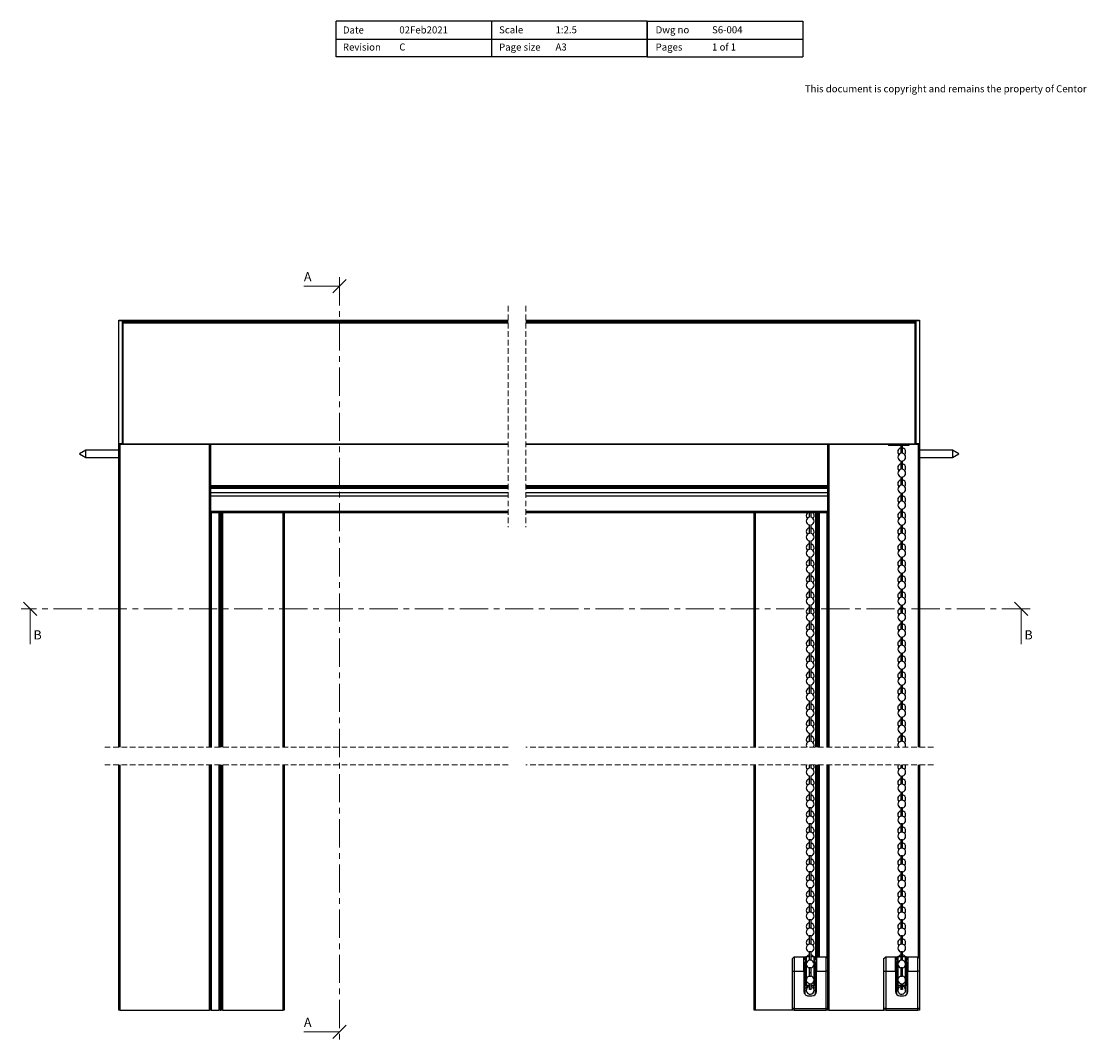
# Model space of a CAD drawing. Units: millimetres. Extents: x 13 to 420, y -208 to 294.
# Drawn here: x 180 to 420, y -208 to 21 of the extents above; entities that cross this region are included whole.
import ezdxf

# ---------------------------------------------------------------- set-up
doc = ezdxf.new("R2010")
doc.units = ezdxf.units.MM
doc.linetypes.add('CENTER', pattern=[10.16, 6.35, -1.27, 1.27, -1.27])
doc.linetypes.add('HIDDEN', pattern=[1.905, 1.27, -0.635])
doc.styles.add('SLDTEXTSTYLE0', font='TXT', dxfattribs={"width": 0.605})
doc.styles.add('SLDTEXTSTYLE1', font='TXT', dxfattribs={"width": 0.57})

# ---------------------------------------------------------------- blocks, each defined once
blk = doc.blocks.new('_Oblique')
at = {"color": 0, "linetype": 'ByBlock', "lineweight": -2}
blk.add_line((-0.5, -0.5), (0.5, 0.5), dxfattribs=at)

msp = doc.modelspace()

# ---------------------------------------------------------------- linework, layer by layer
at = {"color": 7, "linetype": 'Continuous', "lineweight": 25}
for p, q in [((285.999, 21), (250.999, 21)), ((250.999, 13), (250.999, 21)), ((320.999, 21), (285.999, 21)), ((285.999, 13), (285.999, 21)), ((285.999, 13), (285.999, 21)), ((320.999, 21), (355.999, 21)), ((320.999, 21), (320.999, 13)), ((320.999, 13), (320.999, 21)), ((355.999, 21), (355.999, 13)), ((250.999, 17), (355.999, 17)), ((285.999, 13), (250.999, 13)), ((320.999, 13), (285.999, 13)), ((320.999, 13), (355.999, 13)), ((202.08, -46.192), (202.88, -46.192)), ((202.08, -46.392), (202.08, -46.192)), ((202.88, -46.392), (202.08, -46.392)), ((202.08, -73.992), (202.08, -46.392)), ((202.88, -46.192), (289.692, -46.192)), ((202.88, -46.192), (202.88, -46.392)), ((289.692, -46.392), (202.88, -46.392)), ((202.88, -73.992), (202.88, -46.392)), ((202.88, -46.592), (289.692, -46.592)), ((203.08, -46.792), (202.88, -46.792)), ((289.692, -46.592), (203.08, -46.592)), ((203.08, -46.892), (203.08, -46.592)), ((289.692, -46.892), (203.08, -46.892)), ((203.08, -74.012), (203.08, -46.892)), ((293.692, -46.192), (381.439, -46.192)), ((381.439, -46.392), (293.692, -46.392)), ((381.239, -46.592), (293.692, -46.592)), ((293.692, -46.592), (381.439, -46.592)), ((381.239, -46.892), (293.692, -46.892)), ((381.239, -46.892), (381.239, -46.592)), ((381.439, -46.792), (381.239, -46.792)), ((381.239, -74.012), (381.239, -46.892)), ((381.439, -46.192), (382.239, -46.192)), ((381.439, -46.392), (381.439, -46.192)), ((381.439, -46.392), (381.439, -73.992)), ((382.239, -46.392), (381.439, -46.392)), ((382.239, -46.192), (382.239, -46.392)), ((382.239, -46.392), (382.239, -73.992)), ((202.88, -48.192), (203.08, -48.192)), ((203.08, -48.792), (202.88, -48.792)), ((203.08, -49.112), (202.88, -49.112)), ((202.88, -49.252), (203.08, -49.252)), ((203.08, -49.592), (202.88, -49.592)), ((381.239, -48.192), (381.439, -48.192)), ((381.423, -48.792), (381.239, -48.792)), ((381.239, -49.112), (381.439, -49.112)), ((381.239, -49.792), (381.439, -49.792)), ((203.08, -50.792), (202.88, -50.792)), ((381.439, -50.792), (381.239, -50.792)), ((203.08, -53.392), (202.88, -53.392)), ((203.08, -65.992), (202.88, -65.992)), ((381.439, -67.952), (381.239, -67.952)), ((203.08, -71.592), (202.88, -71.592)), ((381.439, -70.166), (381.239, -70.166)), ((381.439, -71.152), (381.239, -71.152)), ((202.08, -73.992), (202.88, -73.992)), ((202.08, -74.192), (202.08, -73.992)), ((202.08, -142.278), (202.08, -74.192)), ((202.88, -74.192), (202.08, -74.192)), ((202.88, -73.992), (202.88, -74.192)), ((203.08, -74.012), (289.692, -74.012)), ((203.08, -74.212), (203.08, -74.012)), ((289.692, -74.212), (203.08, -74.212)), ((222.68, -74.212), (222.68, -142.278)), ((293.692, -74.012), (381.239, -74.012)), ((381.239, -74.212), (293.692, -74.212)), ((361.639, -142.278), (361.639, -74.212)), ((375.279, -74.212), (375.279, -74.412)), ((376.759, -74.212), (376.759, -74.412)), ((378.359, -74.212), (378.359, -74.412)), ((379.839, -74.212), (379.839, -74.412)), ((381.239, -72.172), (381.439, -72.172)), ((381.239, -72.572), (381.439, -72.572)), ((381.239, -74.012), (381.239, -74.212)), ((381.439, -74.192), (381.439, -73.992)), ((381.439, -73.992), (382.239, -73.992)), ((382.239, -74.192), (381.439, -74.192)), ((382.239, -73.992), (382.239, -74.192)), ((382.239, -74.192), (382.239, -142.278)), ((194.68, -75.452), (193.225, -76.292)), ((193.225, -76.292), (194.68, -77.132)), ((202.08, -75.452), (194.68, -75.452)), ((194.68, -77.132), (194.68, -75.452)), ((376.759, -74.412), (375.279, -74.412)), ((378.359, -74.412), (376.759, -74.412)), ((378.039, -74.412), (378.039, -76.179)), ((379.839, -74.412), (378.359, -74.412)), ((378.439, -76.179), (378.439, -74.412)), ((389.639, -75.452), (382.239, -75.452)), ((391.094, -76.292), (389.639, -75.452)), ((389.639, -75.452), (389.639, -77.132)), ((389.639, -77.132), (391.094, -76.292)), ((194.68, -77.132), (202.08, -77.132)), ((378.039, -77.893), (378.039, -79.779)), ((378.439, -79.779), (378.439, -77.893)), ((382.239, -77.132), (389.639, -77.132)), ((378.039, -81.493), (378.039, -83.379)), ((378.439, -83.379), (378.439, -81.493)), ((222.68, -83.692), (289.692, -83.692)), ((293.692, -83.692), (361.639, -83.692)), ((289.692, -85.812), (222.68, -85.812)), ((361.639, -85.812), (293.692, -85.812)), ((378.039, -85.092), (378.039, -86.978)), ((378.439, -86.978), (378.439, -85.092)), ((289.692, -89.242), (222.68, -89.242)), ((289.692, -89.408), (222.68, -89.408)), ((289.692, -89.518), (222.68, -89.518)), ((289.692, -89.592), (222.68, -89.592)), ((224.88, -89.592), (224.88, -142.278)), ((225.24, -142.278), (225.24, -89.592)), ((239.28, -89.592), (239.28, -142.278)), ((361.639, -89.242), (293.692, -89.242)), ((361.639, -89.408), (293.692, -89.408)), ((361.639, -89.518), (293.692, -89.518)), ((361.639, -89.592), (293.692, -89.592)), ((345.039, -142.278), (345.039, -89.592)), ((357.439, -89.592), (357.439, -90.578)), ((357.839, -90.578), (357.839, -89.592)), ((359.079, -89.592), (359.079, -142.278)), ((359.439, -142.278), (359.439, -89.592)), ((378.039, -88.692), (378.039, -90.578)), ((378.439, -90.578), (378.439, -88.692)), ((357.439, -92.292), (357.439, -94.178)), ((357.839, -94.178), (357.839, -92.292)), ((378.039, -92.292), (378.039, -94.178)), ((378.439, -94.178), (378.439, -92.292)), ((357.439, -95.892), (357.439, -97.778)), ((357.839, -97.778), (357.839, -95.892)), ((378.039, -95.892), (378.039, -97.778)), ((378.439, -97.778), (378.439, -95.892)), ((357.439, -99.492), (357.439, -101.378)), ((357.839, -101.378), (357.839, -99.492)), ((378.039, -99.492), (378.039, -101.378)), ((378.439, -101.378), (378.439, -99.492)), ((357.439, -103.092), (357.439, -104.978)), ((357.839, -104.978), (357.839, -103.092)), ((378.039, -103.092), (378.039, -104.978)), ((378.439, -104.978), (378.439, -103.092)), ((357.439, -106.692), (357.439, -108.578)), ((357.839, -108.578), (357.839, -106.692)), ((378.039, -106.692), (378.039, -108.578)), ((378.439, -108.578), (378.439, -106.692)), ((357.439, -110.292), (357.439, -112.178)), ((357.839, -112.178), (357.839, -110.292)), ((378.039, -110.292), (378.039, -112.178)), ((378.439, -112.178), (378.439, -110.292)), ((357.439, -113.892), (357.439, -115.778)), ((357.839, -115.778), (357.839, -113.892)), ((378.039, -113.892), (378.039, -115.778)), ((378.439, -115.778), (378.439, -113.892)), ((357.439, -117.492), (357.439, -119.378)), ((357.839, -119.378), (357.839, -117.492)), ((378.039, -117.492), (378.039, -119.378)), ((378.439, -119.378), (378.439, -117.492)), ((357.439, -121.092), (357.439, -122.978)), ((357.839, -122.978), (357.839, -121.092)), ((378.039, -121.092), (378.039, -122.978)), ((378.439, -122.978), (378.439, -121.092)), ((357.439, -124.692), (357.439, -126.578)), ((357.839, -126.578), (357.839, -124.692)), ((378.039, -124.692), (378.039, -126.578)), ((378.439, -126.578), (378.439, -124.692)), ((357.439, -128.292), (357.439, -130.178)), ((357.839, -130.178), (357.839, -128.292)), ((378.039, -128.292), (378.039, -130.178)), ((378.439, -130.178), (378.439, -128.292)), ((357.439, -131.892), (357.439, -133.778)), ((357.839, -133.778), (357.839, -131.892)), ((378.039, -131.892), (378.039, -133.778)), ((378.439, -133.778), (378.439, -131.892)), ((357.439, -135.492), (357.439, -137.378)), ((357.839, -137.378), (357.839, -135.492)), ((378.039, -135.492), (378.039, -137.378)), ((378.439, -137.378), (378.439, -135.492)), ((357.439, -139.092), (357.439, -140.978)), ((357.839, -140.978), (357.839, -139.092)), ((378.039, -139.092), (378.039, -140.978)), ((378.439, -140.978), (378.439, -139.092)), ((202.08, -201.439), (202.08, -146.278)), ((222.68, -146.278), (222.68, -201.439)), ((224.88, -146.278), (224.88, -201.439)), ((225.24, -201.439), (225.24, -146.278)), ((239.28, -146.278), (239.28, -201.439)), ((345.039, -201.439), (345.039, -146.278)), ((357.439, -146.278), (357.439, -147.021)), ((357.839, -147.021), (357.839, -146.278)), ((359.079, -146.278), (359.079, -189.439)), ((359.439, -189.439), (359.439, -146.278)), ((361.639, -201.439), (361.639, -146.278)), ((378.039, -146.278), (378.039, -147.021)), ((378.439, -147.021), (378.439, -146.278)), ((382.239, -146.278), (382.239, -189.839)), ((357.439, -148.735), (357.439, -150.621)), ((357.839, -150.621), (357.839, -148.735)), ((378.039, -148.735), (378.039, -150.621)), ((378.439, -150.621), (378.439, -148.735)), ((357.439, -152.335), (357.439, -154.221)), ((357.839, -154.221), (357.839, -152.335)), ((378.039, -152.335), (378.039, -154.221)), ((378.439, -154.221), (378.439, -152.335)), ((357.439, -155.935), (357.439, -157.821)), ((357.839, -157.821), (357.839, -155.935)), ((378.039, -155.935), (378.039, -157.821)), ((378.439, -157.821), (378.439, -155.935)), ((357.439, -159.535), (357.439, -161.421)), ((357.839, -161.421), (357.839, -159.535)), ((378.039, -159.535), (378.039, -161.421)), ((378.439, -161.421), (378.439, -159.535)), ((357.439, -163.135), (357.439, -165.021)), ((357.839, -165.021), (357.839, -163.135)), ((378.039, -163.135), (378.039, -165.021)), ((378.439, -165.021), (378.439, -163.135)), ((357.439, -166.734), (357.439, -168.62)), ((357.839, -168.62), (357.839, -166.734)), ((378.039, -166.734), (378.039, -168.62)), ((378.439, -168.62), (378.439, -166.734)), ((357.439, -170.334), (357.439, -172.22)), ((357.839, -172.22), (357.839, -170.334)), ((378.039, -170.334), (378.039, -172.22)), ((378.439, -172.22), (378.439, -170.334)), ((357.439, -173.934), (357.439, -175.82)), ((357.839, -175.82), (357.839, -173.934)), ((378.039, -173.934), (378.039, -175.82)), ((378.439, -175.82), (378.439, -173.934)), ((357.439, -177.534), (357.439, -179.42)), ((357.839, -179.42), (357.839, -177.534)), ((378.039, -177.534), (378.039, -179.42)), ((378.439, -179.42), (378.439, -177.534)), ((357.439, -181.134), (357.439, -183.02)), ((357.839, -183.02), (357.839, -181.134)), ((378.039, -181.134), (378.039, -183.02)), ((378.439, -183.02), (378.439, -181.134)), ((357.439, -184.734), (357.439, -186.62)), ((357.839, -186.62), (357.839, -184.734)), ((378.039, -184.734), (378.039, -186.62)), ((378.439, -186.62), (378.439, -184.734)), ((357.439, -188.334), (357.439, -190.22)), ((357.839, -190.22), (357.839, -188.334)), ((378.039, -188.334), (378.039, -190.22)), ((378.439, -190.22), (378.439, -188.334)), ((353.639, -189.839), (354.039, -189.439)), ((353.639, -192.639), (353.639, -189.839)), ((354.039, -189.439), (354.039, -192.639)), ((354.039, -189.439), (356.239, -189.439)), ((356.239, -192.639), (356.239, -189.439)), ((356.239, -189.439), (356.759, -189.439)), ((356.639, -189.839), (356.239, -189.839)), ((356.239, -190.005), (356.639, -190.005)), ((356.439, -190.759), (356.439, -192.559)), ((356.639, -189.583), (356.639, -189.559)), ((356.639, -195.719), (356.639, -189.583)), ((357.439, -189.439), (356.759, -189.439)), ((358.519, -189.439), (357.839, -189.439)), ((358.519, -189.439), (359.039, -189.439)), ((358.639, -189.559), (358.639, -195.719)), ((359.039, -189.839), (358.639, -189.839)), ((358.639, -190.005), (359.039, -190.005)), ((358.839, -192.559), (358.839, -190.759)), ((359.039, -189.439), (361.239, -189.439)), ((359.039, -189.439), (359.039, -192.639)), ((361.239, -192.639), (361.239, -189.439)), ((361.639, -189.839), (361.239, -189.439)), ((374.239, -189.839), (374.639, -189.439)), ((374.239, -192.639), (374.239, -189.839)), ((374.639, -189.439), (374.639, -192.639)), ((374.639, -189.439), (376.839, -189.439)), ((376.839, -192.639), (376.839, -189.439)), ((376.839, -189.439), (377.359, -189.439)), ((377.239, -189.839), (376.839, -189.839)), ((376.839, -190.005), (377.239, -190.005)), ((377.039, -190.759), (377.039, -192.559)), ((377.239, -189.583), (377.239, -189.559)), ((377.239, -195.719), (377.239, -189.583)), ((378.039, -189.439), (377.359, -189.439)), ((379.119, -189.439), (378.439, -189.439)), ((379.119, -189.439), (379.639, -189.439)), ((379.239, -189.559), (379.239, -195.719)), ((379.639, -189.839), (379.239, -189.839)), ((379.239, -190.005), (379.639, -190.005)), ((379.439, -192.559), (379.439, -190.759)), ((379.639, -189.439), (379.639, -192.639)), ((379.639, -189.439), (381.839, -189.439)), ((381.839, -192.639), (381.839, -189.439)), ((382.239, -189.839), (381.839, -189.439)), ((382.239, -189.839), (382.239, -192.639)), ((353.639, -192.639), (354.039, -192.639)), ((353.639, -201.039), (353.639, -192.639)), ((354.039, -192.639), (354.039, -201.039)), ((354.039, -192.639), (356.239, -192.639)), ((356.239, -192.559), (356.439, -192.559)), ((356.239, -192.639), (356.239, -197.239)), ((356.439, -192.559), (356.439, -197.708)), ((357.439, -191.934), (357.439, -193.037)), ((357.439, -193.037), (357.439, -193.806)), ((357.839, -193.037), (357.839, -191.934)), ((357.839, -193.812), (357.839, -193.037)), ((358.839, -192.559), (359.039, -192.559)), ((358.839, -197.708), (358.839, -192.559)), ((359.039, -192.639), (361.239, -192.639)), ((359.039, -197.239), (359.039, -192.639)), ((361.239, -201.039), (361.239, -192.639)), ((361.639, -192.639), (361.239, -192.639)), ((374.239, -192.639), (374.639, -192.639)), ((374.239, -201.039), (374.239, -192.639)), ((374.639, -192.639), (374.639, -201.039)), ((374.639, -192.639), (376.839, -192.639)), ((376.839, -192.559), (377.039, -192.559)), ((376.839, -192.639), (376.839, -197.239)), ((377.039, -192.559), (377.039, -197.708)), ((378.039, -191.934), (378.039, -193.037)), ((378.039, -193.037), (378.039, -193.806)), ((378.439, -193.037), (378.439, -191.934)), ((378.439, -193.812), (378.439, -193.037)), ((379.439, -197.708), (379.439, -192.559)), ((379.439, -192.559), (379.639, -192.559)), ((379.639, -192.639), (381.839, -192.639)), ((379.639, -197.239), (379.639, -192.639)), ((381.839, -201.039), (381.839, -192.639)), ((382.239, -192.639), (381.839, -192.639)), ((382.239, -192.639), (382.239, -201.039)), ((356.759, -195.839), (357.439, -195.839)), ((357.439, -195.492), (357.439, -196.635)), ((357.839, -196.631), (357.839, -195.492)), ((357.839, -195.839), (358.519, -195.839)), ((358.48, -196.708), (358.519, -196.449)), ((377.359, -195.839), (378.039, -195.839)), ((378.039, -195.492), (378.039, -196.635)), ((378.439, -196.631), (378.439, -195.492)), ((378.439, -195.839), (379.119, -195.839)), ((379.08, -196.708), (379.119, -196.449)), ((357.239, -198.239), (358.039, -198.239)), ((377.839, -198.239), (378.639, -198.239)), ((354.039, -201.039), (353.639, -201.039)), ((353.639, -201.439), (353.639, -201.039)), ((354.039, -201.039), (361.239, -201.039)), ((354.039, -201.039), (354.039, -201.439)), ((361.639, -201.039), (361.239, -201.039)), ((361.239, -201.439), (361.239, -201.039)), ((374.639, -201.039), (374.239, -201.039)), ((374.239, -201.439), (374.239, -201.039)), ((374.639, -201.039), (381.839, -201.039)), ((374.639, -201.039), (374.639, -201.439)), ((382.239, -201.039), (381.839, -201.039)), ((381.839, -201.439), (381.839, -201.039)), ((382.239, -201.039), (382.239, -201.439)), ((202.28, -201.439), (202.08, -201.439)), ((202.28, -201.439), (222.48, -201.439)), ((222.68, -201.439), (222.48, -201.439)), ((222.88, -201.439), (222.68, -201.439)), ((222.88, -201.439), (224.68, -201.439)), ((224.88, -201.439), (224.68, -201.439)), ((224.88, -201.439), (225.04, -201.439)), ((225.24, -201.439), (225.04, -201.439)), ((225.44, -201.439), (225.24, -201.439)), ((225.44, -201.439), (239.08, -201.439)), ((239.28, -201.439), (239.08, -201.439)), ((345.239, -201.439), (345.039, -201.439)), ((353.639, -201.439), (345.239, -201.439)), ((354.039, -201.439), (353.639, -201.439)), ((354.039, -201.439), (361.239, -201.439)), ((361.639, -201.439), (361.239, -201.439)), ((361.839, -201.439), (361.639, -201.439)), ((361.839, -201.439), (374.239, -201.439)), ((374.639, -201.439), (374.239, -201.439)), ((374.639, -201.439), (381.839, -201.439)), ((382.239, -201.439), (381.839, -201.439))]:
    msp.add_line(p, q, dxfattribs=at)
at = {"color": 7, "linetype": 'CENTER', "lineweight": 18}
for p, q in [((251.733, -36.569), (251.733, -208.305)), ((407.11, -111.14), (180.149, -111.14))]:
    msp.add_line(p, q, dxfattribs=at)
at = {"color": 7, "linetype": 'Continuous', "lineweight": 18}
for p, q in [((243.733, -38.569), (251.733, -38.569)), ((182.149, -119.14), (182.149, -111.14)), ((405.11, -119.14), (405.11, -111.14)), ((243.733, -206.305), (251.733, -206.305))]:
    msp.add_line(p, q, dxfattribs=at)
at = {"color": 7, "linetype": 'HIDDEN', "lineweight": 18}
for p, q in [((289.692, -43.017), (289.692, -92.767)), ((293.692, -43.017), (293.692, -92.767)), ((289.692, -142.278), (198.905, -142.278)), ((385.414, -142.278), (293.692, -142.278)), ((289.692, -146.278), (198.905, -146.278)), ((385.414, -146.278), (293.692, -146.278))]:
    msp.add_line(p, q, dxfattribs=at)
at = {"color": 8, "linetype": 'Continuous', "lineweight": 25}
for p, q in [((203.08, -46.992), (202.88, -46.992)), ((381.439, -46.992), (381.239, -46.992)), ((203.08, -48.392), (202.88, -48.392)), ((202.88, -48.592), (203.08, -48.592)), ((203.08, -48.851), (202.88, -48.851)), ((202.88, -49.053), (203.08, -49.053)), ((203.08, -49.159), (202.88, -49.159)), ((381.439, -48.392), (381.239, -48.392)), ((381.239, -48.592), (381.439, -48.592)), ((381.384, -48.851), (381.239, -48.851)), ((202.28, -74.192), (202.28, -142.278)), ((202.96, -72.632), (203.08, -72.632)), ((222.48, -142.278), (222.48, -74.212)), ((361.839, -74.212), (361.839, -142.278)), ((382.039, -142.278), (382.039, -74.192)), ((289.692, -83.492), (222.68, -83.492)), ((289.692, -83.713), (222.68, -83.713)), ((361.639, -83.492), (293.692, -83.492)), ((361.639, -83.713), (293.692, -83.713)), ((222.68, -83.914), (289.692, -83.914)), ((289.692, -84.088), (222.68, -84.088)), ((222.68, -85.012), (289.692, -85.012)), ((293.692, -83.914), (361.639, -83.914)), ((361.639, -84.088), (293.692, -84.088)), ((293.692, -85.012), (361.639, -85.012)), ((222.88, -89.592), (222.88, -142.278)), ((224.68, -142.278), (224.68, -89.592)), ((225.04, -142.278), (225.04, -89.592)), ((225.44, -89.592), (225.44, -142.278)), ((239.08, -142.278), (239.08, -89.592)), ((345.239, -89.592), (345.239, -142.278)), ((358.879, -142.278), (358.879, -89.592)), ((359.279, -89.592), (359.279, -142.278)), ((359.639, -89.592), (359.639, -142.278)), ((361.439, -142.278), (361.439, -89.592)), ((202.28, -146.278), (202.28, -201.439)), ((222.48, -201.439), (222.48, -146.278)), ((222.88, -146.278), (222.88, -201.439)), ((224.68, -201.439), (224.68, -146.278)), ((225.04, -201.439), (225.04, -146.278)), ((225.44, -146.278), (225.44, -201.439)), ((239.08, -201.439), (239.08, -146.278)), ((345.239, -146.278), (345.239, -201.439)), ((358.879, -189.439), (358.879, -146.278)), ((359.279, -146.278), (359.279, -189.439)), ((359.639, -146.278), (359.639, -189.439)), ((361.439, -189.639), (361.439, -146.278)), ((361.839, -146.278), (361.839, -201.439)), ((382.039, -189.639), (382.039, -146.278)), ((356.759, -189.439), (356.759, -195.839)), ((358.519, -195.839), (358.519, -189.439)), ((377.359, -189.439), (377.359, -195.839)), ((379.119, -195.839), (379.119, -189.439)), ((356.356, -197.708), (356.439, -197.708)), ((356.439, -197.708), (356.46, -197.84)), ((358.82, -197.835), (358.839, -197.708)), ((358.839, -197.708), (358.923, -197.708)), ((376.956, -197.708), (377.039, -197.708)), ((377.039, -197.708), (377.06, -197.84)), ((379.419, -197.835), (379.439, -197.708)), ((379.439, -197.708), (379.523, -197.708))]:
    msp.add_line(p, q, dxfattribs=at)
at = {"color": 7, "linetype": 'Continuous', "lineweight": 25, "flags": 128}
for points in [[(381.439, -50.592), (381.435, -50.573), (381.424, -50.554), (381.406, -50.536), (381.381, -50.521), (381.35, -50.509), (381.316, -50.5), (381.278, -50.494), (381.239, -50.492)], [(381.239, -72.851), (381.278, -72.853), (381.316, -72.86), (381.35, -72.871), (381.381, -72.887), (381.406, -72.905), (381.424, -72.926), (381.435, -72.948), (381.439, -72.972)], [(358.381, -142.278), (358.452, -142.171), (358.519, -141.835)], [(378.981, -142.278), (379.052, -142.171), (379.119, -141.835)], [(358.519, -196.449), (358.452, -196.112), (358.274, -195.839)], [(379.119, -196.449), (379.052, -196.112), (378.874, -195.839)]]:
    msp.add_lwpolyline(points, dxfattribs=at)
at = {"color": 7, "linetype": 'Continuous', "lineweight": 25}
for centre, radius, start, end in [((203.08, -49.592), 0.2, 179.99811, 269.99848), ((381.239, -48.712), 0.2, 270.00328, 336.41878), ((381.248, -50.164), 0.191, 2.94799, 92.6837), ((381.248, -50.564), 0.191, 2.95184, 92.67236), ((381.239, -50.592), 0.2, 0.00494, 89.99848), ((381.239, -50.792), 0.2, 359.99811, 89.99848), ((203.074, -55.465), 0.194, 88.27695, 178.16422), ((203.074, -56.466), 0.194, 88.27548, 178.1657), ((203.08, -56.592), 0.2, 90.00152, 179.99848), ((203.28, -56.892), 0.4, 120.00066, 179.99999), ((203.28, -62.492), 0.4, 180.00001, 239.99934), ((203.08, -62.792), 0.2, 180.00152, 269.99848), ((203.074, -62.918), 0.194, 181.83598, 271.72647), ((203.074, -63.919), 0.194, 181.83801, 271.72444), ((381.239, -67.952), 0.2, 269.99569, 0.00431), ((381.264, -68.268), 0.179, 261.95134, 348.57684), ((381.264, -69.282), 0.179, 261.95698, 348.57576), ((381.233, -71.158), 0.206, 271.65947, 1.6945), ((381.239, -71.152), 0.2, 270.00182, 359.99818), ((381.239, -71.772), 0.2, 270.00152, 359.99848), ((381.245, -71.766), 0.194, 268.27353, 358.16402), ((203.08, -72.792), 0.2, 90.00152, 179.99848), ((203.063, -72.98), 0.185, 84.88884, 173.7569), ((203.063, -73.54), 0.185, 84.89512, 173.75061), ((203.08, -73.592), 0.2, 90.00152, 180.00189), ((381.239, -72.972), 0.2, 0.00152, 89.99848), ((381.252, -73.091), 0.188, 4.40188, 93.80863), ((381.252, -73.553), 0.188, 4.4023, 93.81212), ((381.239, -73.592), 0.2, 359.99811, 89.99848), ((378.239, -75.812), 0.88, 103.13718, 224.04407), ((378.239, -77.036), 0.88, 103.1371, 256.8629), ((378.239, -75.812), 0.88, 359.99993, 76.86297), ((378.239, -77.036), 0.88, 359.99874, 76.86416), ((378.24, -75.812), 0.88, 315.95083, 0.00431), ((378.239, -79.412), 0.88, 103.13749, 224.04068), ((378.239, -77.036), 0.88, 283.13746, 359.99964), ((378.239, -79.412), 0.88, 359.99993, 76.86297), ((378.239, -80.636), 0.88, 103.1371, 256.8629), ((378.239, -80.636), 0.88, 0.00036, 76.86254), ((378.239, -80.636), 0.88, 283.13584, 0.00126), ((378.239, -79.412), 0.88, 315.95866, 0.00069), ((378.239, -83.012), 0.88, 103.13679, 224.03892), ((378.239, -84.236), 0.88, 103.1371, 256.8629), ((378.239, -83.012), 0.88, 359.99993, 76.86297), ((378.239, -84.236), 0.88, 0.00036, 76.86254), ((378.239, -83.012), 0.88, 315.95891, 0.00195), ((378.239, -86.612), 0.88, 103.13681, 224.03668), ((378.239, -84.236), 0.88, 283.13584, 0.00126), ((378.239, -86.612), 0.88, 359.99932, 76.86435), ((378.239, -87.835), 0.88, 103.1371, 256.8629), ((378.239, -87.835), 0.88, 359.99874, 76.86416), ((378.239, -87.835), 0.88, 283.13746, 359.99964), ((378.239, -86.612), 0.88, 315.96128, 0.00263), ((357.639, -90.212), 0.88, 135.20865, 224.03386), ((357.639, -91.435), 0.88, 103.1371, 256.8629), ((357.639, -91.435), 0.88, 0.00036, 76.86254), ((357.639, -90.212), 0.88, 0.00053, 44.79276), ((357.639, -90.212), 0.88, 315.96753, 359.99867), ((378.239, -90.212), 0.88, 103.13755, 224.03397), ((378.239, -91.435), 0.88, 103.1371, 256.8629), ((378.239, -90.212), 0.88, 359.99993, 76.86297), ((378.239, -91.435), 0.88, 0.00036, 76.86254), ((378.239, -90.212), 0.88, 315.96366, 0.00254), ((357.639, -93.812), 0.88, 103.13632, 224.03188), ((357.639, -91.435), 0.88, 283.13746, 359.99964), ((357.639, -93.812), 0.88, 359.99993, 76.86297), ((378.239, -93.812), 0.88, 103.13729, 224.03177), ((378.239, -91.435), 0.88, 283.13746, 359.99964), ((378.239, -93.812), 0.88, 359.99993, 76.86297), ((357.639, -95.035), 0.88, 103.1371, 256.8629), ((357.639, -95.035), 0.88, 0.00036, 76.86254), ((357.639, -95.035), 0.88, 283.13584, 0.00126), ((357.639, -93.812), 0.88, 315.96778, 359.99993), ((378.239, -95.035), 0.88, 103.1371, 256.8629), ((378.239, -95.035), 0.88, 0.00036, 76.86254), ((378.239, -95.035), 0.88, 283.13584, 0.00126), ((378.239, -93.812), 0.88, 315.96723, 0.0024), ((357.639, -97.412), 0.88, 103.13634, 224.02965), ((357.639, -98.635), 0.88, 103.1371, 256.8629), ((357.639, -97.412), 0.88, 359.99993, 76.86297), ((357.639, -98.635), 0.88, 359.99874, 76.86416), ((357.639, -97.412), 0.88, 315.97016, 359.99984), ((378.239, -97.412), 0.88, 103.1376, 224.02838), ((378.239, -98.635), 0.88, 103.1371, 256.8629), ((378.239, -97.412), 0.88, 359.99993, 76.86297), ((378.239, -98.635), 0.88, 359.99874, 76.86416), ((378.239, -97.412), 0.88, 315.96961, 0.00231), ((357.639, -101.012), 0.88, 103.13607, 224.02744), ((357.639, -98.635), 0.88, 283.13746, 359.99964), ((357.639, -101.012), 0.88, 359.99993, 76.86297), ((378.239, -101.012), 0.88, 103.13734, 224.02618), ((378.239, -98.635), 0.88, 283.13746, 359.99964), ((378.239, -101.012), 0.88, 359.99993, 76.86297), ((357.639, -102.235), 0.88, 103.1371, 256.8629), ((357.639, -102.235), 0.88, 359.99874, 76.86416), ((357.639, -102.235), 0.88, 283.13746, 359.99964), ((357.639, -101.012), 0.88, 315.97373, 359.9997), ((378.239, -102.235), 0.88, 103.1371, 256.8629), ((378.239, -102.235), 0.88, 359.99874, 76.86416), ((378.239, -102.235), 0.88, 283.13746, 359.99964), ((378.239, -101.012), 0.88, 315.96986, 0.00357), ((357.639, -104.612), 0.88, 103.13609, 224.02521), ((357.639, -105.835), 0.88, 103.1371, 256.8629), ((357.639, -104.612), 0.88, 359.99993, 76.86297), ((357.639, -105.835), 0.88, 0.00036, 76.86254), ((357.639, -104.612), 0.88, 315.97611, 359.9996), ((378.239, -104.612), 0.88, 103.13736, 224.02395), ((378.239, -105.835), 0.88, 103.1371, 256.8629), ((378.239, -104.612), 0.88, 359.99993, 76.86297), ((378.239, -105.835), 0.88, 0.00036, 76.86254), ((378.239, -104.612), 0.88, 315.97224, 0.00347), ((357.639, -108.212), 0.88, 103.13641, 224.02182), ((357.639, -105.835), 0.88, 283.13584, 0.00126), ((357.639, -108.212), 0.88, 359.99993, 76.86297), ((378.239, -108.212), 0.88, 103.13737, 224.02171), ((378.239, -105.835), 0.88, 283.13584, 0.00126), ((378.239, -108.212), 0.88, 359.99993, 76.86297), ((357.639, -109.435), 0.88, 103.13671, 256.86329), ((357.639, -109.435), 0.88, 359.99874, 76.86416), ((357.639, -109.435), 0.88, 283.13584, 0.00049), ((357.639, -108.212), 0.88, 315.9785, 359.99951), ((378.239, -109.435), 0.88, 103.13671, 256.86329), ((378.239, -109.435), 0.88, 359.99874, 76.86416), ((378.239, -109.435), 0.88, 283.13584, 0.00049), ((378.239, -108.212), 0.88, 315.97462, 0.00338), ((357.639, -111.812), 0.88, 103.13614, 224.01962), ((357.639, -113.035), 0.88, 103.1371, 256.8629), ((357.639, -111.812), 0.88, 359.99993, 76.86297), ((357.639, -113.035), 0.88, 359.99874, 76.86416), ((357.639, -111.812), 0.88, 315.98088, 359.99864), ((378.239, -111.812), 0.88, 103.13711, 224.01951), ((378.239, -113.035), 0.88, 103.1371, 256.8629), ((378.239, -111.812), 0.88, 359.99993, 76.86297), ((378.239, -113.035), 0.88, 359.99874, 76.86416), ((378.239, -111.812), 0.88, 315.98033, 0.00111), ((357.639, -115.412), 0.88, 103.13572, 224.01782), ((357.639, -113.035), 0.88, 283.13746, 359.99964), ((357.639, -115.412), 0.88, 359.99993, 76.86297), ((378.239, -115.412), 0.88, 103.13699, 224.01656), ((378.239, -113.035), 0.88, 283.13746, 359.99964), ((378.239, -115.412), 0.88, 359.99993, 76.86297), ((357.639, -116.635), 0.88, 103.1371, 256.8629), ((357.639, -116.635), 0.88, 0.00036, 76.86254), ((357.639, -116.635), 0.88, 283.13584, 0.00126), ((357.639, -115.412), 0.88, 315.98658, 359.99714), ((378.239, -116.635), 0.88, 103.1371, 256.8629), ((378.239, -116.635), 0.88, 0.00036, 76.86254), ((378.239, -116.635), 0.88, 283.13584, 0.00126), ((378.239, -115.412), 0.88, 315.98271, 0.00101), ((357.639, -119.012), 0.88, 103.13618, 224.01514), ((357.639, -120.235), 0.88, 103.1371, 256.8629), ((357.639, -119.012), 0.88, 359.99993, 76.86297), ((357.639, -120.235), 0.88, 0.00036, 76.86254), ((357.639, -119.012), 0.88, 315.98684, 359.99918), ((378.239, -119.012), 0.88, 103.13744, 224.01388), ((378.239, -120.235), 0.88, 103.1371, 256.8629), ((378.239, -119.012), 0.88, 359.99993, 76.86297), ((378.239, -120.235), 0.88, 0.00036, 76.86254), ((378.239, -119.012), 0.88, 315.98296, 0.00305), ((357.639, -122.612), 0.88, 103.1362, 224.01291), ((357.639, -120.235), 0.88, 283.13584, 0.00126), ((357.639, -122.612), 0.88, 359.99993, 76.86297), ((378.239, -122.612), 0.88, 103.13746, 224.01165), ((378.239, -120.235), 0.88, 283.13584, 0.00126), ((378.239, -122.612), 0.88, 359.99993, 76.86297), ((357.639, -123.835), 0.88, 103.1371, 256.8629), ((357.639, -123.835), 0.88, 359.99874, 76.86416), ((357.639, -123.835), 0.88, 283.13746, 359.99964), ((357.639, -122.612), 0.88, 315.98922, 359.99908), ((378.239, -123.835), 0.88, 103.1371, 256.8629), ((378.239, -123.835), 0.88, 359.99874, 76.86416), ((378.239, -123.835), 0.88, 283.13746, 359.99964), ((378.239, -122.612), 0.88, 315.98535, 0.00296), ((357.639, -126.212), 0.88, 103.13652, 224.00952), ((357.639, -127.435), 0.88, 103.1371, 256.8629), ((357.639, -126.212), 0.88, 359.99993, 76.86297), ((357.639, -127.435), 0.88, 0.00036, 76.86254), ((357.639, -126.212), 0.88, 315.9916, 359.99899), ((378.239, -126.212), 0.88, 103.13748, 224.00941), ((378.239, -127.435), 0.88, 103.1371, 256.8629), ((378.239, -126.212), 0.88, 359.99993, 76.86297), ((378.239, -127.435), 0.88, 0.00036, 76.86254), ((378.239, -126.212), 0.88, 315.98773, 0.00286), ((357.639, -129.812), 0.88, 103.13625, 224.00732), ((357.639, -127.435), 0.88, 283.13746, 359.99964), ((357.639, -129.812), 0.88, 359.99993, 76.86297), ((378.239, -129.812), 0.88, 103.13751, 224.00606), ((378.239, -127.435), 0.88, 283.13746, 359.99964), ((378.239, -129.812), 0.88, 359.99993, 76.86297), ((357.639, -131.035), 0.88, 103.1371, 256.8629), ((357.639, -131.035), 0.88, 0.00036, 76.86254), ((357.639, -131.035), 0.88, 283.13584, 0.00126), ((357.639, -129.812), 0.88, 315.99186, 0.00025), ((378.239, -131.035), 0.88, 103.1371, 256.8629), ((378.239, -131.035), 0.88, 0.00036, 76.86254), ((378.239, -131.035), 0.88, 283.13584, 0.00126), ((378.239, -129.812), 0.88, 315.99131, 0.00272), ((357.639, -133.412), 0.88, 103.13627, 224.00508), ((357.639, -134.635), 0.88, 103.1371, 256.8629), ((357.639, -133.412), 0.88, 359.99993, 76.86297), ((357.639, -134.635), 0.88, 359.99874, 76.86416), ((357.639, -133.412), 0.88, 315.99757, 359.99875), ((378.239, -133.412), 0.88, 103.13753, 224.00382), ((378.239, -134.635), 0.88, 103.1371, 256.8629), ((378.239, -133.412), 0.88, 359.99993, 76.86297), ((378.239, -134.635), 0.88, 359.99874, 76.86416), ((378.239, -133.412), 0.88, 315.99369, 0.00262), ((357.639, -137.012), 0.88, 103.13601, 224.00288), ((357.639, -134.635), 0.88, 283.13746, 359.99964), ((357.639, -137.012), 0.88, 359.99993, 76.86297), ((378.239, -137.012), 0.88, 103.13727, 224.00161), ((378.239, -134.635), 0.88, 283.13746, 359.99964), ((378.239, -137.012), 0.88, 359.99993, 76.86297), ((357.639, -138.235), 0.88, 103.1371, 256.8629), ((357.639, -138.235), 0.88, 0.00036, 76.86254), ((357.639, -138.235), 0.88, 283.13746, 359.99964), ((357.639, -137.012), 0.88, 315.99782, 0.00001), ((378.239, -138.235), 0.88, 103.1371, 256.8629), ((378.239, -138.235), 0.88, 0.00036, 76.86254), ((378.239, -138.235), 0.88, 283.13746, 359.99964), ((378.239, -137.012), 0.88, 315.99394, 0.00388), ((357.639, -140.612), 0.88, 103.13603, 224.00064), ((357.625, -141.818), 0.861, 102.48294, 212.2953), ((357.639, -140.612), 0.88, 359.99993, 76.86297), ((357.639, -141.835), 0.88, 0.00036, 76.86254), ((357.639, -140.612), 0.88, 316.00021, 359.99991), ((378.239, -140.612), 0.88, 103.13729, 223.99938), ((378.225, -141.818), 0.861, 102.48294, 212.2953), ((378.239, -140.612), 0.88, 359.99993, 76.86297), ((378.239, -141.835), 0.88, 0.00036, 76.86254), ((378.239, -140.612), 0.88, 315.99633, 0.00379), ((357.6, -146.675), 0.841, 151.83768, 224.88067), ((357.639, -147.878), 0.88, 103.1371, 256.8629), ((357.639, -147.878), 0.88, 359.99874, 76.86416), ((357.639, -147.878), 0.88, 283.13746, 359.99964), ((357.639, -146.659), 0.88, 316.19183, 359.99905), ((357.68, -146.656), 0.839, 359.76159, 26.76199), ((378.2, -146.675), 0.841, 151.83533, 224.88167), ((378.239, -147.878), 0.88, 103.1371, 256.8629), ((378.239, -147.878), 0.88, 359.99874, 76.86416), ((378.239, -147.878), 0.88, 283.13746, 359.99964), ((378.239, -146.659), 0.88, 316.18792, 0.00296), ((378.28, -146.656), 0.839, 359.76252, 26.75766), ((357.639, -150.259), 0.88, 103.13624, 223.80698), ((357.639, -151.478), 0.88, 103.1371, 256.8629), ((357.639, -150.259), 0.88, 359.99993, 76.86297), ((357.639, -151.478), 0.88, 359.99874, 76.86416), ((357.639, -150.259), 0.88, 316.1921, 0.00031), ((378.239, -150.259), 0.88, 103.13721, 223.80687), ((378.239, -151.478), 0.88, 103.1371, 256.8629), ((378.239, -150.259), 0.88, 359.99993, 76.86297), ((378.239, -151.478), 0.88, 359.99874, 76.86416), ((378.24, -150.259), 0.88, 316.18819, 0.00422), ((357.639, -153.859), 0.88, 103.13627, 223.80473), ((357.639, -151.478), 0.88, 283.13746, 359.99964), ((357.639, -153.859), 0.88, 359.99993, 76.86297), ((378.239, -153.859), 0.88, 103.13723, 223.80462), ((378.239, -151.478), 0.88, 283.13746, 359.99964), ((378.239, -153.859), 0.88, 359.99993, 76.86297), ((357.639, -155.078), 0.88, 103.13299, 256.86701), ((357.59, -163.684), 9.464, 89.70222, 90.91268), ((357.689, -163.685), 9.466, 89.08741, 90.29772), ((357.639, -155.078), 0.88, 0.00055, 76.86646), ((357.639, -155.078), 0.88, 283.13354, 359.99945), ((357.639, -153.859), 0.88, 316.19453, 0.00019), ((378.239, -155.078), 0.88, 103.13299, 256.86701), ((378.19, -163.684), 9.464, 89.70219, 90.91268), ((378.289, -163.684), 9.464, 89.08732, 90.29778), ((378.239, -155.078), 0.88, 359.99881, 76.86821), ((378.239, -155.078), 0.88, 283.13179, 0.00119), ((378.239, -153.859), 0.88, 316.19398, 0.00267), ((357.639, -157.459), 0.88, 103.13629, 223.80249), ((357.639, -158.678), 0.88, 103.13338, 256.86662), ((357.639, -170.617), 14.684, 89.21957, 90.78043), ((357.59, -167.284), 9.464, 89.70222, 90.91268), ((357.689, -167.285), 9.466, 89.08741, 90.29772), ((357.639, -157.459), 0.88, 359.99993, 76.86297), ((357.639, -158.678), 0.88, 0.00116, 76.86508), ((357.639, -157.459), 0.88, 316.20032, 359.99864), ((378.239, -157.459), 0.88, 103.13755, 223.80123), ((378.239, -158.678), 0.88, 103.13338, 256.86662), ((378.239, -170.617), 14.684, 89.21957, 90.78043), ((378.19, -167.284), 9.464, 89.70219, 90.91268), ((378.289, -167.284), 9.464, 89.08732, 90.29778), ((378.239, -157.459), 0.88, 359.99993, 76.86297), ((378.239, -158.678), 0.88, 359.99941, 76.86682), ((378.239, -157.459), 0.88, 316.19641, 0.00255), ((357.639, -161.059), 0.88, 103.13603, 223.80027), ((357.639, -174.217), 14.684, 89.21957, 90.78043), ((357.639, -158.678), 0.88, 283.13492, 359.99807), ((357.639, -161.059), 0.88, 359.99993, 76.86297), ((378.239, -161.059), 0.88, 103.13729, 223.79901), ((378.239, -174.217), 14.684, 89.21957, 90.78043), ((378.239, -158.678), 0.88, 283.13318, 359.99981), ((378.239, -161.059), 0.88, 359.99993, 76.86297), ((357.639, -162.278), 0.88, 103.13299, 256.86701), ((357.591, -171.024), 9.605, 89.71448, 90.90725), ((357.687, -171.026), 9.606, 89.09284, 90.28546), ((357.639, -162.278), 0.88, 0.00055, 76.86646), ((357.639, -162.278), 0.88, 283.13354, 359.99945), ((357.639, -161.059), 0.88, 316.20059, 359.9999), ((378.239, -162.278), 0.88, 103.13299, 256.86701), ((378.191, -171.024), 9.605, 89.71445, 90.90725), ((378.287, -171.024), 9.605, 89.09275, 90.28552), ((378.239, -162.278), 0.88, 359.99881, 76.86821), ((378.239, -162.278), 0.88, 283.13179, 0.00119), ((378.239, -161.059), 0.88, 316.19668, 0.00381), ((357.639, -164.659), 0.88, 103.13561, 223.79847), ((357.639, -165.878), 0.88, 103.13299, 256.86701), ((357.639, -177.621), 14.488, 89.20902, 90.79098), ((357.59, -174.483), 9.464, 89.70222, 90.91268), ((357.689, -174.485), 9.466, 89.08741, 90.29772), ((357.639, -164.659), 0.88, 359.99993, 76.86297), ((357.639, -165.878), 0.88, 0.00055, 76.86646), ((357.639, -164.659), 0.88, 316.20517, 359.99763), ((378.239, -164.659), 0.88, 103.13688, 223.79721), ((378.239, -165.878), 0.88, 103.13299, 256.86701), ((378.239, -177.621), 14.488, 89.20902, 90.79098), ((378.19, -174.484), 9.464, 89.70219, 90.91268), ((378.289, -174.483), 9.464, 89.08732, 90.29778), ((378.239, -164.659), 0.88, 359.99993, 76.86297), ((378.239, -165.878), 0.88, 359.99881, 76.86821), ((378.239, -164.659), 0.88, 316.20126, 0.00154), ((357.639, -168.259), 0.88, 103.13565, 223.7951), ((357.639, -181.417), 14.684, 89.21957, 90.78043), ((357.639, -165.878), 0.88, 283.13354, 359.99945), ((357.639, -168.259), 0.88, 0.00071, 76.86297), ((378.239, -168.259), 0.88, 103.13662, 223.79499), ((378.239, -181.417), 14.684, 89.21957, 90.78043), ((378.239, -165.878), 0.88, 283.13179, 0.00119), ((378.239, -168.259), 0.88, 0.00071, 76.86297), ((357.639, -169.477), 0.88, 103.13299, 256.86701), ((357.59, -178.083), 9.464, 89.70222, 90.91268), ((357.689, -178.085), 9.466, 89.08741, 90.29772), ((357.639, -169.477), 0.88, 0.00193, 76.86508), ((357.639, -169.477), 0.88, 283.13354, 359.99945), ((357.639, -168.259), 0.88, 316.20545, 359.99966), ((378.239, -169.477), 0.88, 103.13299, 256.86701), ((378.19, -178.084), 9.464, 89.70219, 90.91268), ((378.289, -178.083), 9.464, 89.08732, 90.29778), ((378.239, -169.477), 0.88, 0.00019, 76.86682), ((378.239, -169.477), 0.88, 283.13179, 0.00119), ((378.239, -168.259), 0.88, 316.20154, 0.00357), ((357.639, -171.859), 0.88, 103.1364, 223.79238), ((357.639, -173.077), 0.88, 103.13299, 256.86701), ((357.639, -185.017), 14.684, 89.21957, 90.78043), ((357.59, -181.506), 9.287, 89.6941, 90.92763), ((357.689, -181.508), 9.289, 89.07247, 90.30584), ((357.639, -171.859), 0.88, 359.99993, 76.86297), ((357.639, -173.077), 0.88, 0.00055, 76.86646), ((357.639, -171.859), 0.88, 316.20788, 359.99954), ((378.239, -171.859), 0.88, 103.13737, 223.79227), ((378.239, -173.077), 0.88, 103.13299, 256.86701), ((378.239, -185.017), 14.684, 89.21957, 90.78043), ((378.19, -181.507), 9.288, 89.69407, 90.92762), ((378.289, -181.506), 9.287, 89.07237, 90.3059), ((378.239, -171.859), 0.88, 359.99993, 76.86297), ((378.239, -173.077), 0.88, 359.99881, 76.86821), ((378.239, -171.859), 0.88, 316.20733, 0.00202), ((357.639, -175.459), 0.88, 103.13643, 223.79014), ((357.639, -188.421), 14.488, 89.20902, 90.79098), ((357.639, -173.077), 0.88, 283.13354, 359.99945), ((357.639, -175.459), 0.88, 359.99993, 76.86297), ((378.239, -175.459), 0.88, 103.13769, 223.78887), ((378.239, -188.421), 14.488, 89.20902, 90.79098), ((378.239, -173.077), 0.88, 283.13179, 0.00119), ((378.239, -175.459), 0.88, 359.99993, 76.86297), ((357.639, -176.677), 0.88, 103.13299, 256.86701), ((357.59, -185.283), 9.464, 89.70222, 90.91268), ((357.689, -185.285), 9.466, 89.08741, 90.29772), ((357.639, -176.677), 0.88, 0.00055, 76.86646), ((357.639, -176.677), 0.88, 283.13354, 359.99945), ((357.639, -175.459), 0.88, 316.21367, 359.99799), ((378.239, -176.677), 0.88, 103.13299, 256.86701), ((378.19, -185.284), 9.464, 89.70219, 90.91268), ((378.289, -185.283), 9.464, 89.08732, 90.29778), ((378.239, -176.677), 0.88, 359.99881, 76.86821), ((378.239, -176.677), 0.88, 283.13179, 0.00119), ((378.239, -175.459), 0.88, 316.20976, 0.0019), ((357.639, -179.059), 0.88, 103.13617, 223.78792), ((357.639, -180.277), 0.88, 103.13299, 256.86701), ((357.639, -192.151), 14.618, 89.21608, 90.78392), ((357.59, -188.883), 9.464, 89.70222, 90.91268), ((357.689, -188.885), 9.466, 89.08741, 90.29772), ((357.639, -179.059), 0.88, 359.99993, 76.86297), ((357.639, -180.277), 0.88, 0.00055, 76.86646), ((357.639, -179.059), 0.88, 316.21395, 359.99924), ((378.239, -179.059), 0.88, 103.13743, 223.78666), ((378.239, -180.277), 0.88, 103.13299, 256.86701), ((378.239, -192.151), 14.618, 89.21608, 90.78392), ((378.19, -188.884), 9.464, 89.70219, 90.91268), ((378.289, -188.883), 9.464, 89.08732, 90.29778), ((378.239, -179.059), 0.88, 359.99993, 76.86297), ((378.239, -180.277), 0.88, 359.99881, 76.86821), ((378.239, -179.059), 0.88, 316.21004, 0.00316), ((357.639, -182.659), 0.88, 103.13619, 223.78568), ((357.639, -195.817), 14.684, 89.21957, 90.78043), ((357.639, -180.277), 0.88, 283.13354, 359.99945), ((357.639, -182.659), 0.88, 359.99993, 76.86297), ((378.239, -182.659), 0.88, 103.13745, 223.78441), ((378.239, -195.817), 14.684, 89.21957, 90.78043), ((378.239, -180.277), 0.88, 283.13179, 0.00119), ((378.239, -182.659), 0.88, 359.99993, 76.86297), ((357.639, -183.877), 0.88, 103.1326, 256.8674), ((357.59, -192.306), 9.287, 89.6941, 90.92763), ((357.689, -192.308), 9.289, 89.07247, 90.30584), ((357.639, -183.877), 0.88, 0.00055, 76.86646), ((357.639, -183.877), 0.88, 283.13354, 359.99867), ((357.639, -182.659), 0.88, 316.21638, 359.99913), ((378.239, -183.877), 0.88, 103.1326, 256.8674), ((378.19, -192.307), 9.288, 89.69407, 90.92762), ((378.289, -192.306), 9.287, 89.07237, 90.3059), ((378.239, -183.877), 0.88, 359.99881, 76.86821), ((378.239, -183.877), 0.88, 283.13179, 0.00042), ((378.239, -182.659), 0.88, 316.21247, 0.00304), ((357.639, -186.259), 0.88, 103.13651, 223.78228), ((357.639, -187.477), 0.88, 103.13299, 256.86701), ((357.639, -199.551), 14.818, 89.22665, 90.77335), ((357.588, -195.775), 9.156, 89.68186, 90.93304), ((357.69, -195.777), 9.158, 89.06706, 90.31808), ((357.639, -186.259), 0.88, 359.99855, 76.86435), ((357.639, -187.477), 0.88, 0.00133, 76.86646), ((357.639, -186.259), 0.88, 316.21881, 359.99901), ((378.239, -186.259), 0.88, 103.13748, 223.78217), ((378.239, -187.477), 0.88, 103.13299, 256.86701), ((378.239, -199.551), 14.818, 89.22665, 90.77335), ((378.188, -195.776), 9.157, 89.68183, 90.93303), ((378.29, -195.775), 9.156, 89.06696, 90.31814), ((378.239, -186.259), 0.88, 359.99855, 76.86435), ((378.239, -187.477), 0.88, 359.99958, 76.86821), ((378.239, -186.259), 0.88, 316.2149, 0.00292), ((357.639, -189.859), 0.88, 103.13214, 151.49757), ((357.639, -202.886), 14.553, 89.21258, 90.78742), ((357.639, -187.477), 0.88, 283.13354, 0.00023), ((357.639, -189.859), 0.88, 28.50565, 76.86463), ((378.239, -189.859), 0.88, 103.13417, 151.49555), ((378.239, -202.886), 14.553, 89.21258, 90.78742), ((378.239, -187.477), 0.88, 283.13179, 0.00197), ((378.239, -189.859), 0.88, 28.50314, 76.86715), ((356.239, -190.759), 0.2, 359.99811, 89.99848), ((356.639, -190.999), 0.2, 179.99811, 269.99848), ((356.759, -189.559), 0.12, 89.99891, 179.9954), ((357.639, -191.077), 0.88, 103.13299, 256.86701), ((357.591, -199.642), 9.423, 89.70643, 90.92214), ((357.688, -199.644), 9.425, 89.07795, 90.29352), ((357.639, -191.077), 0.88, 0.00133, 76.86646), ((357.639, -191.077), 0.88, 283.13354, 0.00023), ((358.519, -189.559), 0.12, 359.99489, 90.00511), ((358.639, -190.999), 0.2, 269.99811, 0.00189), ((359.039, -190.759), 0.2, 90.00152, 180.00189), ((376.839, -190.759), 0.2, 359.99811, 89.99848), ((377.239, -190.999), 0.2, 179.99811, 269.99848), ((377.359, -189.559), 0.12, 89.99891, 179.9954), ((378.239, -191.077), 0.88, 103.13299, 256.86701), ((378.191, -199.643), 9.424, 89.7064, 90.92213), ((378.288, -199.642), 9.423, 89.07786, 90.29357), ((378.239, -191.077), 0.88, 359.99958, 76.86821), ((378.239, -191.077), 0.88, 283.13179, 0.00197), ((379.119, -189.559), 0.12, 0.0046, 90.00109), ((379.239, -190.999), 0.2, 270.00152, 0.00189), ((379.639, -190.759), 0.2, 90.00152, 180.00189), ((356.639, -194.279), 0.2, 90.00152, 179.99506), ((357.639, -194.635), 0.88, 103.13675, 359.99981), ((357.639, -206.357), 14.424, 89.20552, 90.79448), ((357.639, -194.635), 0.88, 0.00036, 76.86254), ((358.639, -194.279), 0.2, 0.00494, 90.00189), ((377.239, -194.279), 0.2, 90.00152, 179.99506), ((378.239, -194.635), 0.88, 103.13675, 359.99981), ((378.239, -206.357), 14.424, 89.20552, 90.79448), ((378.239, -194.635), 0.88, 0.00036, 76.86254), ((379.239, -194.279), 0.2, 0.00494, 89.99848), ((356.759, -195.719), 0.12, 180.0046, 270.00109), ((357.639, -196.449), 0.88, 136.17965, 197.11775), ((357.639, -196.967), 0.88, 103.13675, 359.99981), ((357.639, -196.967), 0.88, 0.00036, 76.86254), ((358.519, -195.719), 0.12, 269.99489, 0.00511), ((377.359, -195.719), 0.12, 180.0046, 270.00109), ((378.239, -196.449), 0.88, 136.17965, 197.11775), ((378.239, -196.967), 0.88, 103.13675, 359.99981), ((378.239, -196.967), 0.88, 0.00036, 76.86254), ((379.119, -195.719), 0.12, 269.99891, 359.9954), ((357.239, -197.239), 1, 179.99967, 270.00033), ((357.039, -197.639), 0.6, 179.99846, 208.51135), ((358.039, -197.239), 1, 270.00084, 359.99916), ((358.239, -197.639), 0.6, 331.50131, 359.98888), ((377.839, -197.239), 1, 180.00084, 269.99916), ((377.64, -197.639), 0.6, 180.01112, 208.49869), ((378.639, -197.239), 1, 270.00084, 359.99916), ((378.839, -197.639), 0.6, 331.48865, 0.00154)]:
    msp.add_arc(centre, radius, start, end, dxfattribs=at)
at = {"color": 8, "linetype": 'Continuous', "lineweight": 25}
for centre in [(357.639, -207.46), (378.239, -207.46)]:
    msp.add_arc(centre, 14.424, 89.20552, 90.79448, dxfattribs=at)
at = {"color": 7, "linetype": 'Continuous', "lineweight": 25}
for points, knots in [([(357.83, -193.799), (357.835, -193.804), (357.844, -193.815), (357.824, -193.84), (357.791, -193.853), (357.741, -193.866), (357.68, -193.872), (357.616, -193.873), (357.554, -193.868), (357.5, -193.857), (357.463, -193.843), (357.437, -193.825), (357.44, -193.804), (357.446, -193.8), (357.447, -193.799)], [0, 0, 0, 0, 0.03812289, 0.08598504, 0.16535632, 0.27696132, 0.4108706, 0.55349941, 0.69040632, 0.80825679, 0.89658382, 0.95196797, 0.99443089, 1, 1, 1, 1]), ([(378.43, -193.799), (378.435, -193.804), (378.444, -193.815), (378.424, -193.84), (378.391, -193.853), (378.341, -193.866), (378.28, -193.872), (378.216, -193.873), (378.154, -193.868), (378.1, -193.857), (378.063, -193.843), (378.037, -193.825), (378.04, -193.804), (378.046, -193.8), (378.047, -193.799)], [0, 0, 0, 0, 0.0381229, 0.085985, 0.1653789, 0.2769839, 0.4108932, 0.553522, 0.6904289, 0.8082545, 0.8965816, 0.9519834, 0.994452, 1, 1, 1, 1]), ([(357.701, -196.812), (357.679, -196.816), (357.635, -196.825), (357.569, -196.812), (357.51, -196.781), (357.465, -196.733), (357.441, -196.675), (357.434, -196.63), (357.441, -196.61), (357.441, -196.61)], [0, 0, 0, 0, 0.17138724, 0.34261246, 0.5110457, 0.67574838, 0.83734144, 0.99780181, 1, 1, 1, 1]), ([(357.83, -196.579), (357.835, -196.599), (357.844, -196.64), (357.829, -196.704), (357.794, -196.758), (357.748, -196.795), (357.714, -196.807), (357.701, -196.812)], [0, 0, 0, 0, 0.210708, 0.4224812, 0.6382621, 0.8590641, 1, 1, 1, 1]), ([(378.301, -196.812), (378.279, -196.816), (378.235, -196.825), (378.169, -196.812), (378.11, -196.781), (378.065, -196.733), (378.041, -196.675), (378.034, -196.63), (378.041, -196.61), (378.041, -196.61)], [0, 0, 0, 0, 0.171414, 0.3426054, 0.5110352, 0.6757552, 0.8373449, 0.9978019, 1, 1, 1, 1]), ([(378.43, -196.579), (378.435, -196.599), (378.444, -196.64), (378.429, -196.704), (378.394, -196.758), (378.348, -196.795), (378.314, -196.807), (378.301, -196.812)], [0, 0, 0, 0, 0.210715, 0.422489, 0.6382924, 0.8590636, 1, 1, 1, 1])]:
    msp.add_open_spline(points, degree=3, knots=knots, dxfattribs=at)

# ---------------------------------------------------------------- block references
at = {"color": 7, "linetype": 'Continuous', "lineweight": 18, "xscale": 3, "yscale": 3}
for p in [(251.733, -38.569), (251.733, -206.305)]:
    msp.add_blockref('_Oblique', p, dxfattribs=at)
at = {"color": 7, "linetype": 'Continuous', "lineweight": 18, "xscale": 3, "yscale": 3, "rotation": 90.0000000000004}
for p in [(182.149, -111.14), (405.11, -111.14)]:
    msp.add_blockref('_Oblique', p, dxfattribs=at)

# ---------------------------------------------------------------- texts
at = {"color": 7, "linetype": 'Continuous', "lineweight": 0, "attachment_point": 1}
for s, insert, char_height, style in [('Date', (252.502, 19.843), 1.5875, 'SLDTEXTSTYLE0'), ('02Feb2021', (265.2, 19.855), 1.5875, 'SLDTEXTSTYLE0'), ('Scale', (287.649, 19.877), 1.5875, 'SLDTEXTSTYLE0'), ('1:2.5', (300.347, 19.89), 1.5875, 'SLDTEXTSTYLE0'), ('Dwg no', (322.867, 19.877), 1.5875, 'SLDTEXTSTYLE0'), ('S6-004', (335.565, 19.89), 1.5875, 'SLDTEXTSTYLE0'), ('Revision', (252.502, 16.005), 1.5875, 'SLDTEXTSTYLE0'), ('C', (265.2, 16.017), 1.587, 'SLDTEXTSTYLE0'), ('Page size', (287.649, 16.005), 1.5875, 'SLDTEXTSTYLE0'), ('A3', (300.347, 16.017), 1.5875, 'SLDTEXTSTYLE0'), ('Pages', (322.867, 16.005), 1.5875, 'SLDTEXTSTYLE0'), ('1 of 1', (335.565, 16.017), 1.5875, 'SLDTEXTSTYLE1'), ('This document is copyright and remains the property of Centor', (356.436, 6.619), 1.5875, 'SLDTEXTSTYLE0')]:
    msp.add_mtext(s, dxfattribs=dict(at, insert=insert, char_height=char_height, style=style))
at = {"color": 7, "linetype": 'Continuous', "char_height": 2.055, "attachment_point": 1, "style": 'SLDTEXTSTYLE0'}
for s, insert in [('A', (243.733, -35.42)), ('B', (182.901, -115.991)), ('B', (405.862, -115.991)), ('A', (243.733, -203.156))]:
    msp.add_mtext(s, dxfattribs=dict(at, insert=insert))

doc.saveas('drawing.dxf')
